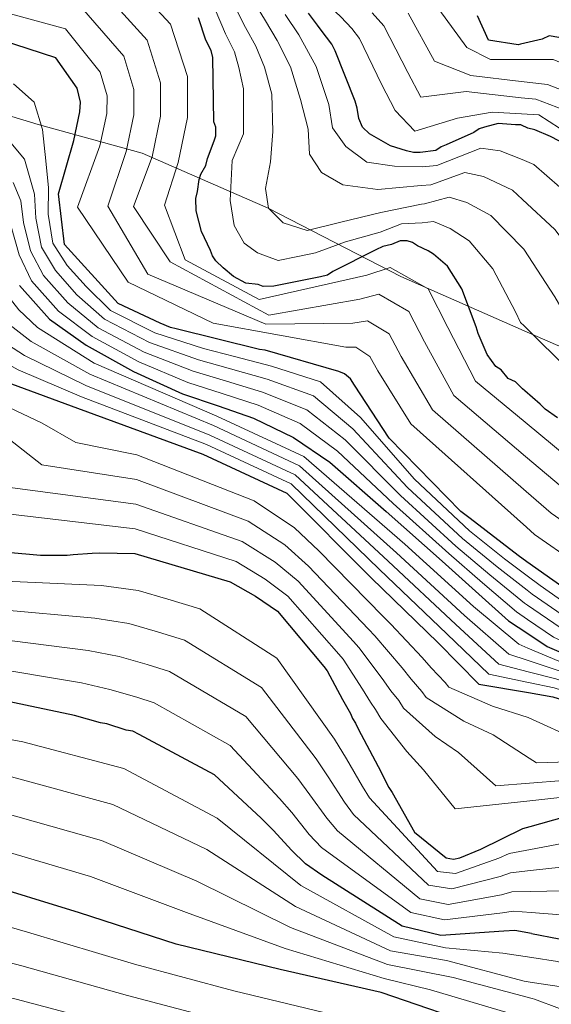
# Model space of a CAD drawing. Units: metres. Extents: x 579917 to 586781, y 4747404 to 4752113.
# Drawn here: x 583282 to 583363, y 4748598 to 4748749 of the extents above; entities that cross this region are included whole.
import ezdxf

# ---------------------------------------------------------------- set-up
doc = ezdxf.new("R2010")
doc.units = ezdxf.units.M
doc.header["$MEASUREMENT"] = 0
for name, color, linetype, lineweight in [('Nivel 1', 7, 'Continuous', 0), ('Nivel 4', 7, 'Continuous', 0), ('Nivel 5', 7, 'Continuous', 0)]:
    doc.layers.add(name, color=color, linetype=linetype, lineweight=lineweight)

msp = doc.modelspace()

# ---------------------------------------------------------------- linework, layer by layer
at = {"layer": 'Nivel 1', "color": 7, "linetype": 'Continuous', "lineweight": 0, "extrusion": (-0.400377857097367, 0.1767433783582971, 0.8991436758119452), "elevation": 607000.2934883619, "flags": 128}
msp.add_lwpolyline([(-4579831.423936862, -1243873.986828361), (-4579831.423936862, -1243851.046309622)], dxfattribs=at)
at = {"layer": 'Nivel 1', "color": 7, "linetype": 'Continuous', "lineweight": 0}
for points in [[(582960.7699999996, 4748848.880000001, 1389.57), (582990.870000001, 4748836.76, 1382.78), (583026.9400000013, 4748824.34, 1391.44), (583052.9600000009, 4748819.199999999, 1399.14), (583071.2699999996, 4748809.18, 1398.26), (583085.8200000003, 4748804.369999999, 1386.78), (583104.1799999997, 4748803.27, 1380.62), (583123.2699999996, 4748799.52, 1396.35), (583136.9400000013, 4748794.68, 1404.52), (583147.5300000012, 4748787.050000001, 1407.9), (583158.1099999994, 4748779.550000001, 1403.42), (583172.6600000001, 4748774.74, 1401.32), (583187.7899999991, 4748771.48, 1390.54), (583201.6600000001, 4748764.619999999, 1395.04), (583215.5100000016, 4748758.130000001, 1401.1), (583224.9600000009, 4748753.890000001, 1401.38), (583240.1000000015, 4748750.25, 1393.37), (583250.120000001, 4748747.699999999, 1384.87), (583263.0500000007, 4748742.189999999, 1371.21), (583270.2399999984, 4748736.98, 1366.7), (583284.7800000012, 4748732.560000001, 1369.71), (583300.7100000009, 4748728.18, 1388.04), (583319.9800000004, 4748719.73, 1409.93), (583340.3399999999, 4748709.279999999, 1394.58)], [(583359.2100000009, 4748700.949999999, 1404.62), (583364.0100000016, 4748698.83, 1406.17), (583387.7899999991, 4748688.890000001, 1415.38), (583403.3399999999, 4748681.189999999, 1418.52), (583418.870000001, 4748670.689999999, 1404.49), (583434.0700000003, 4748665.66, 1407.69), (583457.3099999987, 4748656.33, 1415.89), (583480.0599999987, 4748646.609999999, 1415.77)]]:
    msp.add_polyline3d(points, dxfattribs=at)
at = {"layer": 'Nivel 4', "color": 30, "linetype": 'Continuous', "lineweight": 30, "flags": 128}
for points, elevation in [([(583359.3200000003, 4748691.74), (583358.9499999993, 4748692.060000001), (583357.870000001, 4748693.119999999), (583356.7899999991, 4748693.630000001), (583355.7100000009, 4748694.949999999), (583354.8999999985, 4748695.470000001), (583353.5399999991, 4748697.32), (583352.1600000001, 4748700.5), (583351.870000001, 4748701.560000001), (583349.6600000001, 4748707.390000001), (583347.4699999988, 4748710.83), (583345.3099999987, 4748712.66), (583344.5100000016, 4748713.18), (583342.8900000006, 4748713.960000001), (583342.0899999999, 4748714.48), (583341.2800000012, 4748714.74), (583340.2199999988, 4748714.720000001), (583338.8900000006, 4748714.17), (583337.5599999987, 4748713.880000001), (583336.5, 4748713.34), (583329.8900000006, 4748710.040000001), (583329.0899999999, 4748709.49), (583328.0300000012, 4748709.210000001), (583320.8500000015, 4748707.77), (583319.25, 4748707.75), (583318.4499999993, 4748708.01), (583316.5799999982, 4748708.24), (583314.6999999993, 4748709.279999999), (583313.0799999982, 4748710.59), (583312, 4748711.640000001), (583311.4499999993, 4748712.439999999), (583311.1700000018, 4748713.23), (583309.8000000007, 4748716.15), (583308.9499999993, 4748719.33), (583308.9200000018, 4748721.199999999), (583309.1700000018, 4748722.27), (583309.4100000001, 4748724.140000001), (583309.6700000018, 4748724.939999999), (583310.4499999993, 4748726.290000001), (583310.6999999993, 4748727.359999999), (583311.7300000004, 4748730.040000001), (583311.9800000004, 4748730.84), (583311.9600000009, 4748732.18), (583311.6900000013, 4748732.970000001), (583311.5399999991, 4748742.84), (583311.2600000016, 4748743.9), (583310.4400000013, 4748745.49), (583309.3200000003, 4748748.939999999)], 1400), ([(583358.8299999982, 4748732.470000001), (583358.7100000009, 4748732.529999999), (583357.9100000001, 4748732.52), (583355.25, 4748732.74), (583353.120000001, 4748732.18), (583352.3200000003, 4748731.9), (583351.5300000012, 4748731.359999999), (583347.2899999991, 4748729.43), (583346.5, 4748729.15), (583345.7100000009, 4748728.6), (583343.3099999987, 4748728.300000001), (583342.2399999984, 4748728.290000001), (583341.1700000018, 4748728.540000001), (583338.7600000016, 4748729.300000001), (583335.5399999991, 4748731.119999999), (583334.4499999993, 4748732.17), (583333.8999999985, 4748733.5), (583333.6099999994, 4748735.09), (583333.3299999982, 4748736.16), (583330.2800000012, 4748743.84), (583329.7300000004, 4748744.9), (583328.1000000015, 4748747.01), (583327.5599999987, 4748747.800000001), (583326.1999999993, 4748749.65)], 1425), ([(583358.6700000018, 4748744.880000001), (583358.2800000012, 4748744.790000001), (583353.7399999984, 4748745.52), (583352.0799999982, 4748749.23)], 1450), ([(583359.6400000006, 4748665.52), (583358.3000000007, 4748666.460000001), (583350.9299999997, 4748672.16), (583349.5399999991, 4748673.220000001), (583338.5500000007, 4748684.48), (583333.2100000009, 4748692.58), (583332.6099999994, 4748693.550000001), (583331.7100000009, 4748694.32), (583330.8200000003, 4748694.710000001), (583319.5500000007, 4748697.99), (583318.6600000001, 4748698.07), (583305.9100000001, 4748701.23), (583305.0300000012, 4748701.42), (583303.4400000013, 4748702.08), (583297, 4748705.140000001), (583288.7899999991, 4748714.18), (583287.8900000006, 4748721.939999999), (583290.2300000004, 4748730.140000001), (583291.1499999985, 4748734.49), (583291.2300000004, 4748735.970000001), (583290.7100000009, 4748738.119999999), (583287.4899999984, 4748742.800000001), (583272.6499999985, 4748747.609999999)], 1375), ([(583365.7300000004, 4748745.699999999), (583363.0599999987, 4748746.189999999), (583362, 4748745.640000001), (583358.6700000018, 4748744.880000001)], 1450), ([(583365.6900000013, 4748729.43), (583363.2699999996, 4748730.73), (583360.8599999994, 4748731.76), (583359.7899999991, 4748732.01), (583358.8299999982, 4748732.470000001)], 1425), ([(583192.8399999999, 4748728.029999999), (583200.6099999994, 4748725.060000001), (583206.8299999982, 4748722.060000001), (583215, 4748718.32), (583224.7199999988, 4748713.83), (583232.5, 4748710.48), (583243.7399999984, 4748707.550000001), (583253.0399999991, 4748705.369999999), (583259.2399999984, 4748703.92), (583267.6499999985, 4748699.540000001), (583276.6099999994, 4748694.66), (583280.6900000013, 4748692.790000001), (583290.7899999991, 4748689.08), (583310.0100000016, 4748682.029999999), (583322.8500000015, 4748676.040000001), (583335.7600000016, 4748663.040000001), (583346.0199999996, 4748653.08), (583352.25, 4748646.77), (583359.879999999, 4748645.460000001)], 1325), ([(583281.9200000018, 4748707.859999999), (583286.4699999988, 4748702.720000001), (583292.1000000015, 4748698.75), (583299.379999999, 4748694.699999999), (583306.8900000006, 4748691.25), (583312.3299999982, 4748689.43), (583317.7600000016, 4748687.550000001), (583323.879999999, 4748684.59), (583329.4499999993, 4748680.77), (583338.0799999982, 4748673.199999999), (583346.6600000001, 4748665.59), (583351.7399999984, 4748661.029999999), (583356.8399999999, 4748656.48), (583359.7699999996, 4748654.5)], 1350), ([(583364.3500000015, 4748687.609999999), (583362.4600000009, 4748688.92), (583361.6499999985, 4748689.699999999), (583359.3200000003, 4748691.74)], 1400), ([(583275.4299999997, 4748667.390000001), (583285.0899999999, 4748666.550000001), (583289.2199999988, 4748666.51), (583290.1099999994, 4748666.619999999), (583293.0500000007, 4748666.859999999), (583294.1400000006, 4748666.880000001), (583299.5500000007, 4748666.76), (583314.1900000013, 4748662.449999999), (583318.0599999987, 4748660.24), (583321.4400000013, 4748657.93), (583328.5500000007, 4748649.460000001), (583329.0500000007, 4748648.779999999), (583331.379999999, 4748644.390000001), (583332.5899999999, 4748642.24), (583332.8999999985, 4748641.460000001), (583333.3999999985, 4748640.779999999), (583333.8099999987, 4748639.9), (583336.8500000015, 4748634.130000001), (583338.4699999988, 4748630.91), (583338.9699999988, 4748630.130000001), (583342.4100000001, 4748624.07), (583347.2899999991, 4748620.109999999), (583348.379999999, 4748619.93), (583349.3599999994, 4748620.140000001), (583352.5899999999, 4748621.460000001), (583359.0199999996, 4748624.6), (583360.129999999, 4748624.92)], 1300), ([(583463.7199999988, 4748620.16), (583447.9600000009, 4748620.810000001), (583443.620000001, 4748621.24), (583428.2399999984, 4748623.18), (583419.1400000006, 4748625.800000001), (583416.8500000015, 4748627.439999999), (583413.6400000006, 4748631.93), (583413.2300000004, 4748632.810000001), (583410.6000000015, 4748638.08), (583407.8399999999, 4748644.640000001), (583407.3299999982, 4748645.720000001), (583404.0399999991, 4748648.82), (583399.879999999, 4748650.43), (583394.6499999985, 4748651.140000001), (583386.0700000003, 4748652.1), (583385.0899999999, 4748652.380000001), (583375.3000000007, 4748655.290000001), (583370.7300000004, 4748657.68), (583359.6400000006, 4748665.52)], 1375), ([(583359.7699999996, 4748654.5), (583362.7300000004, 4748652.5), (583369.3000000007, 4748649.720000001), (583376.2800000012, 4748647.48), (583383.2699999996, 4748645.290000001), (583390.6900000013, 4748642.890000001), (583398.0300000012, 4748640.109999999), (583401.1900000013, 4748637.52), (583403.5199999996, 4748634.01), (583405.9100000001, 4748629.810000001), (583408.2800000012, 4748625.6), (583410.8500000015, 4748621.32), (583413.8099999987, 4748617.189999999), (583416.9899999984, 4748614.65), (583420.8200000003, 4748613.43), (583426.0199999996, 4748613.9), (583438, 4748613.689999999), (583452.7199999988, 4748613.040000001), (583464.5100000016, 4748612.060000001)], 1350), ([(583360.3299999982, 4748608.49), (583357.7699999996, 4748608.98), (583356.1000000015, 4748608.859999999), (583346.4600000009, 4748608.23), (583340.5300000012, 4748609.619999999), (583328.2399999984, 4748617.48), (583325.7100000009, 4748619.18), (583323.5500000007, 4748621.27), (583320.8000000007, 4748624.32), (583318.9400000013, 4748626.220000001), (583311.7899999991, 4748632.869999999), (583300.2300000004, 4748639.050000001), (583299.2399999984, 4748639.529999999), (583298.2600000016, 4748639.710000001), (583295.2899999991, 4748640.66), (583294.3000000007, 4748640.84), (583290.3500000015, 4748641.960000001), (583275.2399999984, 4748645.09)], 1275), ([(583359.879999999, 4748645.460000001), (583363.5899999999, 4748644.83), (583379.6700000018, 4748639.85), (583387.0500000007, 4748637.25), (583395.2399999984, 4748632.359999999), (583400.8299999982, 4748626.26), (583406.7100000009, 4748613.619999999), (583412.5700000003, 4748609.08), (583416.4600000009, 4748607.199999999), (583423.0599999987, 4748605.369999999), (583432.2399999984, 4748604.73), (583442.7800000012, 4748604.119999999), (583452.8200000003, 4748604.26), (583459.620000001, 4748603.59)], 1325), ([(583360.5300000012, 4748591.85), (583353.6999999993, 4748593.869999999), (583337.2899999991, 4748599.48), (583321.8299999982, 4748603), (583305.9200000018, 4748606.9), (583291.0899999999, 4748611.699999999), (583275.4600000009, 4748616.5), (583260.4299999997, 4748621.390000001), (583244.9100000001, 4748625.4), (583228.4299999997, 4748628.699999999), (583212.7300000004, 4748631.92), (583197.5300000012, 4748634.65)], 1250), ([(583360.129999999, 4748624.92), (583372.629999999, 4748628.43), (583379.4899999984, 4748627), (583388.2300000004, 4748621.300000001), (583390.5799999982, 4748615.029999999), (583393.3599999994, 4748607), (583394.1700000018, 4748605.34), (583394.9800000004, 4748603.77), (583396.4899999984, 4748601.43), (583409.5799999982, 4748595.52), (583421.2399999984, 4748591.060000001), (583426.6499999985, 4748590.369999999), (583437.2699999996, 4748586.57), (583452.8900000006, 4748588.470000001), (583457.4200000018, 4748588.15), (583465.3299999982, 4748586.189999999)], 1300), ([(583360.3299999982, 4748608.49), (583373.0700000003, 4748606.050000001), (583375.3599999994, 4748604.41), (583383.9299999997, 4748592.83), (583385.2600000016, 4748591.5), (583387.6400000006, 4748590.550000001), (583402.6999999993, 4748586.01), (583411.8900000006, 4748583.779999999), (583435.9200000018, 4748577.390000001), (583451.0399999991, 4748573.75), (583460.0500000007, 4748572.140000001)], 1275)]:
    msp.add_lwpolyline(points, dxfattribs=dict(at, elevation=elevation))
at = {"layer": 'Nivel 5', "color": 30, "linetype": 'Continuous', "lineweight": 0, "flags": 128}
for points, elevation in [([(583197.2899999991, 4748770.890000001), (583201.6900000013, 4748764.51), (583214.2199999988, 4748752.220000001), (583230.129999999, 4748746.890000001), (583241.6600000001, 4748753.220000001), (583249.2600000016, 4748759.68), (583261, 4748763.550000001), (583272.4100000001, 4748764.24), (583293.2699999996, 4748760.65), (583305.0100000016, 4748747.970000001), (583307.620000001, 4748739.949999999), (583307.620000001, 4748733.630000001), (583306.2300000004, 4748726.75), (583304.1000000015, 4748720.189999999), (583307.2800000012, 4748711.800000001), (583318.6099999994, 4748705.73), (583335.120000001, 4748709.49), (583338.6900000013, 4748710.65), (583344.5199999996, 4748707.35), (583347.5100000016, 4748701.43), (583351.75, 4748693.189999999), (583359.379999999, 4748686.9)], 1395), ([(583306.3200000003, 4748769.189999999), (583311.4299999997, 4748766.439999999), (583312.9600000009, 4748765.51), (583317.5, 4748763.279999999), (583318.9499999993, 4748762.25), (583322.7800000012, 4748758.58), (583323.870000001, 4748757.720000001), (583325.2300000004, 4748755.65), (583327.9200000018, 4748752.24), (583328.7699999996, 4748751.42), (583330.3000000007, 4748749.83), (583331.129999999, 4748749.1), (583332.8299999982, 4748747.300000001), (583334.0100000016, 4748745.77), (583337.370000001, 4748738.74), (583339.4800000004, 4748734.710000001), (583342.4899999984, 4748731.57), (583349, 4748733.560000001), (583354.3099999987, 4748734.439999999), (583358.8000000007, 4748734.189999999)], 1430), ([(583197.8099999987, 4748762.51), (583207.9699999988, 4748750.51), (583229.1099999994, 4748742.960000001), (583243.0300000012, 4748747.49), (583252.2100000009, 4748756.08), (583262.5100000016, 4748759.540000001), (583272.4699999988, 4748760.08), (583291.8200000003, 4748756.189999999), (583301.4400000013, 4748745.51), (583303.5199999996, 4748738.949999999), (583303.5, 4748733.85), (583302.2300000004, 4748727.6), (583299.3399999999, 4748720), (583304.9600000009, 4748711.52), (583320.1099999994, 4748703.310000001), (583334.0500000007, 4748705.790000001), (583336.9400000013, 4748706.57), (583341.5399999991, 4748703.9), (583343.9299999997, 4748699.220000001), (583348.4499999993, 4748691.01), (583359.4400000013, 4748681.68)], 1390), ([(583193.9400000013, 4748760.5), (583201.7100000009, 4748748.810000001), (583228.0799999982, 4748739.029999999), (583243.3399999999, 4748741.640000001), (583255.1700000018, 4748752.48), (583264.0199999996, 4748755.540000001), (583272.5300000012, 4748755.92), (583290.379999999, 4748751.73), (583297.8599999994, 4748743.040000001), (583299.4299999997, 4748737.960000001), (583299.3900000006, 4748734.060000001), (583298.2300000004, 4748728.449999999), (583295.4299999997, 4748720.07), (583301.5700000003, 4748709.640000001), (583319.629999999, 4748701.970000001), (583332.9699999988, 4748702.1), (583335.1999999993, 4748702.48), (583338.5599999987, 4748700.449999999), (583340.3599999994, 4748697), (583345.1499999985, 4748688.84), (583359.5100000016, 4748676.310000001)], 1385), ([(583195.4600000009, 4748747.109999999), (583227.0599999987, 4748735.1), (583239.629999999, 4748735.57), (583243.6499999985, 4748735.800000001), (583258.120000001, 4748748.869999999), (583265.5300000012, 4748751.529999999), (583272.5899999999, 4748751.76), (583288.9299999997, 4748747.26), (583294.2800000012, 4748740.58), (583295.3299999982, 4748736.960000001), (583295.2699999996, 4748734.279999999), (583294.2300000004, 4748729.300000001), (583290.7800000012, 4748719.880000001), (583298.5300000012, 4748708.369999999), (583311.5700000003, 4748702.08), (583331.8900000006, 4748698.4), (583333.4499999993, 4748698.4), (583335.5799999982, 4748697), (583336.7899999991, 4748694.790000001), (583341.8500000015, 4748686.66), (583359.5700000003, 4748670.83)], 1380), ([(583314.4699999988, 4748751.460000001), (583316.5300000012, 4748747.460000001), (583318.1099999994, 4748744.58), (583319.4600000009, 4748741.35), (583320.5799999982, 4748737.23), (583320.6999999993, 4748731.5), (583320.3599999994, 4748726.859999999), (583319.6000000015, 4748722.75), (583320.0599999987, 4748719.75), (583322.2699999996, 4748717.470000001), (583325.9699999988, 4748716.290000001), (583331.1400000006, 4748717.6), (583337.2600000016, 4748719.050000001), (583343.5, 4748720.369999999), (583343.9600000009, 4748720.390000001), (583347.7300000004, 4748721.449999999), (583350.4299999997, 4748720.609999999), (583354.1000000015, 4748718.619999999), (583359.0500000007, 4748713.560000001)], 1410), ([(583317.0399999991, 4748752.720000001), (583319.5799999982, 4748748.449999999), (583321.3999999985, 4748745.449999999), (583323.4100000001, 4748741.41), (583324.9400000013, 4748736.42)], 1415), ([(583358.6999999993, 4748742.540000001), (583354.0599999987, 4748742.560000001), (583350.4299999997, 4748744.4), (583345.1700000018, 4748751.560000001)], 1445), ([(583311.8900000006, 4748750.199999999), (583313.4800000004, 4748746.470000001), (583314.8299999982, 4748743.710000001), (583315.5100000016, 4748741.300000001), (583316.2300000004, 4748738.040000001), (583316.2100000009, 4748731.16), (583314.4899999984, 4748727.040000001), (583314.1700000018, 4748720.9), (583314.7699999996, 4748717.08), (583316.3099999987, 4748714.380000001), (583318.379999999, 4748712.91), (583321.5399999991, 4748711.720000001), (583324.5300000012, 4748712.310000001), (583327.25, 4748712.9), (583331.8599999994, 4748714.6), (583337.1600000001, 4748716.050000001), (583340.4200000018, 4748717.32), (583343.6099999994, 4748717.5), (583345.3099999987, 4748717.699999999), (583347.870000001, 4748716.640000001), (583350.7899999991, 4748714.73), (583354.4100000001, 4748710.42), (583357.9100000001, 4748703.85), (583358.6700000018, 4748702.23), (583359.1999999993, 4748701.699999999)], 1405), ([(583322.620000001, 4748749.43), (583324.6900000013, 4748746.33), (583327.3500000015, 4748741.470000001), (583329.3000000007, 4748735.619999999), (583329.8299999982, 4748732.040000001), (583331.9200000018, 4748729.210000001), (583335.1000000015, 4748726.800000001), (583339.3299999982, 4748726.18), (583343.6000000015, 4748726.060000001), (583345.8299999982, 4748726.290000001), (583352.5599999987, 4748728.93), (583355.5599999987, 4748728.550000001), (583358.8900000006, 4748727.18)], 1420), ([(583358.7699999996, 4748736.68), (583350.3500000015, 4748737.619999999), (583343.3900000006, 4748736.779999999), (583341.4100000001, 4748740.52), (583337.7300000004, 4748747.699999999), (583335.9299999997, 4748749.699999999)], 1435), ([(583358.7399999984, 4748739.18), (583351.0500000007, 4748740.07), (583345.4600000009, 4748742.300000001), (583341.4499999993, 4748749.630000001)], 1440), ([(583178.0599999987, 4748742.699999999), (583202.2699999996, 4748729.4), (583209.1600000001, 4748726.9), (583217.5899999999, 4748723.98), (583227.8200000003, 4748720.550000001), (583235.7300000004, 4748717.949999999), (583245.8500000015, 4748715.65), (583250.3500000015, 4748714.9), (583255.8099999987, 4748714.84), (583260.1499999985, 4748716.140000001), (583264.9200000018, 4748716.75), (583271.6099999994, 4748716.57), (583274.7800000012, 4748714.439999999), (583277.3000000007, 4748709.83), (583281.7899999991, 4748704.16), (583284.6600000001, 4748701.460000001), (583293.3299999982, 4748695.99), (583312.1499999985, 4748687.85), (583325.4600000009, 4748681.65), (583340.9600000009, 4748668.199999999), (583351.4499999993, 4748658.68), (583358.4100000001, 4748652.859999999)], 1345), ([(583184.6799999997, 4748742.810000001), (583202.8900000006, 4748731.92), (583213.0199999996, 4748728.540000001), (583223.8599999994, 4748725.279999999), (583234.8399999999, 4748722.41), (583241.1400000006, 4748720.869999999), (583246.8599999994, 4748720.310000001), (583251.2300000004, 4748720.1), (583256.25, 4748721.67), (583262.8900000006, 4748724.640000001), (583266.5700000003, 4748725.1), (583272.8500000015, 4748724.92), (583275.870000001, 4748723.32), (583278.8999999985, 4748721.460000001), (583279.9800000004, 4748719.84), (583280.6000000015, 4748716.93), (583281.870000001, 4748712.6), (583283.75, 4748708.619999999), (583287.879999999, 4748703.960000001), (583293.0300000012, 4748700.07), (583300.1999999993, 4748696.18)], 1355), ([(583460.7600000016, 4748687.17), (583453.5599999987, 4748690.380000001), (583446.6000000015, 4748693.630000001), (583445.9299999997, 4748693.9), (583437.3099999987, 4748698.380000001), (583434.9899999984, 4748699.08), (583431.6700000018, 4748700.710000001), (583423.1000000015, 4748703.84), (583421.129999999, 4748705.140000001), (583417.1700000018, 4748709.630000001), (583397.3900000006, 4748723.130000001), (583393.2199999988, 4748727.01), (583390.0799999982, 4748729.75), (583375.6700000018, 4748736.790000001), (583370.5700000003, 4748739.68), (583363.6600000001, 4748742.52), (583358.6999999993, 4748742.540000001)], 1445), ([(583177.2199999988, 4748740.880000001), (583201.8500000015, 4748728.310000001), (583208.5799999982, 4748725.689999999), (583216.9400000013, 4748722.560000001), (583227.0500000007, 4748718.869999999), (583234.9200000018, 4748716.08), (583245.3200000003, 4748713.630000001), (583250.1099999994, 4748712.439999999), (583257.2199999988, 4748711.449999999), (583265.8299999982, 4748710.76), (583273.370000001, 4748707.73), (583278.4800000004, 4748703.710000001), (583280.4899999984, 4748701.790000001), (583283.6700000018, 4748699.300000001), (583292.6900000013, 4748694.26), (583311.6099999994, 4748686.4), (583324.8099999987, 4748680.25), (583339.6600000001, 4748666.91), (583350.0899999999, 4748657.279999999), (583356.870000001, 4748651.33), (583359.8200000003, 4748650.369999999)], 1340), ([(583176.379999999, 4748739.060000001), (583201.4400000013, 4748727.23), (583207.9899999984, 4748724.48), (583216.2899999991, 4748721.15), (583226.2699999996, 4748717.189999999), (583234.1099999994, 4748714.210000001), (583244.7899999991, 4748711.6), (583253.5599999987, 4748710.17), (583261.5, 4748708.24), (583270.4100000001, 4748704.960000001), (583276.4699999988, 4748701.5), (583279.1999999993, 4748699.41), (583282.6799999997, 4748697.130000001), (583292.0599999987, 4748692.529999999), (583311.0799999982, 4748684.939999999), (583324.1499999985, 4748678.85), (583338.3599999994, 4748665.619999999), (583348.7300000004, 4748655.880000001)], 1335), ([(583280.9699999988, 4748738.82), (583284.1499999985, 4748736), (583285.4400000013, 4748731.790000001), (583285.9100000001, 4748727.02), (583286.3299999982, 4748722.880000001), (583286.2899999991, 4748718.82), (583287, 4748714.35), (583289.2199999988, 4748710.93), (583292.120000001, 4748707.710000001), (583295.8399999999, 4748704.060000001), (583302.6499999985, 4748700.6), (583310.1099999994, 4748698.24), (583314.8500000015, 4748696.970000001), (583320.5199999996, 4748695.51), (583327.9899999984, 4748693.1), (583334.1499999985, 4748687.640000001), (583342.4299999997, 4748678.16), (583350.8200000003, 4748670.279999999), (583356.1900000013, 4748665.99), (583359.6600000001, 4748663.380000001)], 1370), ([(583465.7800000012, 4748678.91), (583458.3999999985, 4748683.52), (583451.7899999991, 4748686.699999999), (583445.3599999994, 4748689.73), (583444.4499999993, 4748690.050000001), (583435.9800000004, 4748694.18), (583433.0399999991, 4748695.029999999), (583429.6099999994, 4748696.43), (583417.8299999982, 4748699.77), (583415.9499999993, 4748701.140000001), (583409.0399999991, 4748709.52), (583394, 4748720.109999999), (583389.9899999984, 4748724), (583386.3500000015, 4748727.439999999), (583374.6900000013, 4748734.119999999), (583362.8000000007, 4748738.720000001), (583358.7399999984, 4748739.18)], 1440), ([(583175.5399999991, 4748737.24), (583201.0199999996, 4748726.140000001), (583207.4100000001, 4748723.27), (583215.6499999985, 4748719.74), (583225.5, 4748715.51), (583233.3000000007, 4748712.34), (583244.2699999996, 4748709.58), (583251.6700000018, 4748708.5), (583257.1499999985, 4748706.67), (583261.9499999993, 4748705.380000001), (583269.370000001, 4748701.939999999), (583273.8999999985, 4748699.41), (583278.2199999988, 4748696.859999999), (583281.6799999997, 4748694.960000001), (583291.4200000018, 4748690.810000001), (583310.5500000007, 4748683.48), (583323.5, 4748677.449999999), (583337.0599999987, 4748664.33), (583347.370000001, 4748654.48), (583353.7899999991, 4748648.290000001), (583359.8599999994, 4748647.02)], 1330), ([(583324.9400000013, 4748736.42), (583326.1499999985, 4748731.85), (583326.3500000015, 4748728.040000001), (583328.1600000001, 4748725.199999999), (583331.4600000009, 4748723.33), (583336.7899999991, 4748722.59), (583343.4600000009, 4748723.220000001), (583344.8999999985, 4748723.34), (583350.1400000006, 4748725.189999999), (583352.9899999984, 4748724.58), (583357.4100000001, 4748722.52), (583358.9600000009, 4748721.08)], 1415), ([(583444.120000001, 4748685.82), (583442.9800000004, 4748686.210000001), (583434.6499999985, 4748689.99), (583431.0799999982, 4748690.970000001), (583427.5500000007, 4748692.16), (583412.5700000003, 4748695.699999999), (583410.7699999996, 4748697.140000001), (583400.9100000001, 4748709.4), (583390.6099999994, 4748717.08), (583386.7600000016, 4748721), (583382.620000001, 4748725.119999999), (583369.6000000015, 4748733.189999999), (583361, 4748736.43), (583358.7699999996, 4748736.68)], 1435), ([(583383.5300000012, 4748717.99), (583378.8900000006, 4748722.810000001), (583361.4600000009, 4748734.050000001), (583358.8000000007, 4748734.189999999)], 1430), ([(583277.6400000006, 4748733.18), (583282.6400000006, 4748727.24), (583284.2199999988, 4748721.869999999), (583284.3900000006, 4748718.189999999), (583285.2899999991, 4748713.76), (583287.3900000006, 4748710.16), (583290.6999999993, 4748706.460000001), (583294.9100000001, 4748702.73), (583301.8399999999, 4748699.119999999), (583309.3000000007, 4748696.5), (583314.2199999988, 4748695.09), (583319.8299999982, 4748693.52), (583326.9600000009, 4748690.970000001), (583332.9800000004, 4748685.92), (583341.3399999999, 4748676.92), (583349.7800000012, 4748669.1), (583355.0799999982, 4748664.75), (583359.6900000013, 4748661.140000001)], 1365), ([(583190.3500000015, 4748726.060000001), (583201.6900000013, 4748721.5), (583216.6700000018, 4748714.310000001), (583232.0599999987, 4748707.130000001), (583234.2300000004, 4748706.48), (583239.0599999987, 4748705.140000001), (583241.3999999985, 4748704.859999999), (583259.2300000004, 4748700.42), (583268.75, 4748695.220000001), (583277.2699999996, 4748690.6), (583285.370000001, 4748686.76), (583290.5500000007, 4748683.810000001), (583299.879999999, 4748681.92)], 1320), ([(583358.8900000006, 4748727.18), (583360.7199999988, 4748726.42), (583368.6900000013, 4748719.49), (583376.0100000016, 4748710.74), (583378.1900000013, 4748707.41), (583384.1900000013, 4748700.189999999), (583387.2399999984, 4748696.439999999), (583393.7399999984, 4748689.119999999), (583398.379999999, 4748685.5), (583404.0199999996, 4748682.140000001), (583405.0300000012, 4748681.880000001), (583409.2300000004, 4748681.17), (583410.629999999, 4748681.060000001), (583413.2399999984, 4748680.859999999), (583418.0899999999, 4748680.98), (583423.6000000015, 4748680.210000001), (583426.879999999, 4748679.5), (583431.8000000007, 4748677.960000001), (583436.3000000007, 4748676.040000001), (583444.129999999, 4748672.15), (583454.4699999988, 4748664.26), (583459.5399999991, 4748660.369999999)], 1420), ([(583280.9200000018, 4748723.67), (583282.1000000015, 4748720.85), (583282.5, 4748717.560000001), (583283.5799999982, 4748713.18), (583285.5700000003, 4748709.390000001), (583289.2899999991, 4748705.210000001), (583293.9699999988, 4748701.4), (583301.0199999996, 4748697.65), (583308.5, 4748694.74), (583313.5899999999, 4748693.199999999), (583319.1400000006, 4748691.529999999), (583325.9299999997, 4748688.84), (583331.8000000007, 4748684.210000001), (583340.25, 4748675.68), (583348.7399999984, 4748667.93), (583353.9699999988, 4748663.51), (583359.25, 4748659.18), (583359.7199999988, 4748658.859999999)], 1360), ([(583358.9600000009, 4748721.08), (583363.9299999997, 4748716.460000001), (583369.9699999988, 4748708.439999999), (583371.6900000013, 4748705.68), (583380.6400000006, 4748695.939999999), (583383.8099999987, 4748692.470000001), (583390.0300000012, 4748686.07), (583396.3999999985, 4748681.790000001), (583402.5700000003, 4748678.5), (583404.3299999982, 4748678.119999999), (583409.2800000012, 4748677.880000001), (583411, 4748677.869999999), (583413.2800000012, 4748677.720000001), (583417.9299999997, 4748677.76), (583422.3900000006, 4748677.060000001), (583425.7199999988, 4748676.27), (583429.879999999, 4748675), (583433.8000000007, 4748673.09), (583439.8099999987, 4748669.91), (583447.9200000018, 4748662.6), (583451.4100000001, 4748658.210000001), (583463.6600000001, 4748652)], 1415), ([(583359.0500000007, 4748713.560000001), (583359.1700000018, 4748713.439999999), (583363.9400000013, 4748706.15), (583365.1799999997, 4748703.960000001), (583377.1000000015, 4748691.68), (583380.379999999, 4748688.49), (583386.3200000003, 4748683.01), (583394.4200000018, 4748678.08), (583401.129999999, 4748674.859999999), (583403.6400000006, 4748674.35), (583409.3299999982, 4748674.59), (583411.3599999994, 4748674.68), (583413.3299999982, 4748674.59), (583417.7600000016, 4748674.550000001), (583421.1799999997, 4748673.91), (583424.5599999987, 4748673.050000001), (583427.9600000009, 4748672.02), (583431.2899999991, 4748670.140000001), (583435.4800000004, 4748667.67), (583441.3599999994, 4748660.939999999), (583443.2699999996, 4748656.050000001), (583461.1999999993, 4748646.9)], 1410), ([(583359.1999999993, 4748701.699999999), (583373.5500000007, 4748687.42), (583376.9499999993, 4748684.52), (583382.6099999994, 4748679.949999999), (583392.4400000013, 4748674.369999999), (583399.6799999997, 4748671.210000001), (583402.9400000013, 4748670.59), (583409.379999999, 4748671.300000001), (583411.7300000004, 4748671.49), (583413.379999999, 4748671.460000001), (583417.5899999999, 4748671.33), (583419.9699999988, 4748670.76), (583423.4100000001, 4748669.82), (583426.0399999991, 4748669.050000001), (583428.7899999991, 4748667.199999999), (583431.1600000001, 4748665.43), (583434.8000000007, 4748659.27), (583435.129999999, 4748653.890000001), (583458.7399999984, 4748641.790000001), (583462.6499999985, 4748640.52)], 1405), ([(583193.870000001, 4748699.689999999), (583209.4800000004, 4748692.34), (583224.4299999997, 4748685.029999999), (583240.7899999991, 4748680.449999999), (583253.5300000012, 4748674.52), (583260.5399999991, 4748664.310000001), (583261.0199999996, 4748663.560000001), (583265.129999999, 4748659.800000001), (583276.2699999996, 4748658.470000001), (583278.620000001, 4748658.189999999), (583293.4400000013, 4748656.890000001), (583298.629999999, 4748656.040000001), (583303.0300000012, 4748654.76), (583307.1900000013, 4748653.51), (583318.9600000009, 4748646.26), (583327.370000001, 4748635.290000001), (583329.1999999993, 4748632.550000001), (583331.7100000009, 4748628.630000001), (583333.0799999982, 4748626.779999999), (583344.5700000003, 4748615.92), (583348.129999999, 4748615.359999999), (583355.5500000007, 4748617.279999999), (583357.120000001, 4748617.82), (583360.2100000009, 4748618.17)], 1290), ([(583300.1999999993, 4748696.18), (583307.6900000013, 4748693), (583312.9600000009, 4748691.310000001), (583318.4499999993, 4748689.540000001), (583324.9100000001, 4748686.720000001), (583330.620000001, 4748682.49), (583339.1700000018, 4748674.439999999), (583347.6999999993, 4748666.76), (583352.8500000015, 4748662.27), (583358.0500000007, 4748657.83), (583359.75, 4748656.68)], 1355), ([(583360.25, 4748614.939999999), (583357.3399999999, 4748614.880000001), (583355.7300000004, 4748614.470000001), (583347.5799999982, 4748612.98), (583343.2300000004, 4748613.82), (583330.620000001, 4748624.25), (583328.9899999984, 4748626.18), (583326.3999999985, 4748629.800000001), (583324.5599999987, 4748632.27), (583316.5700000003, 4748641.800000001), (583304.870000001, 4748648.689999999), (583301.4400000013, 4748649.75), (583297.1799999997, 4748650.98), (583292.4100000001, 4748651.92), (583277.4899999984, 4748653.82), (583275.5599999987, 4748654.1), (583260.4499999993, 4748655.859999999), (583255.3299999982, 4748661.189999999), (583254.7100000009, 4748662.27), (583249.9400000013, 4748669.369999999), (583238.5899999999, 4748675.32), (583222.7899999991, 4748680.470000001), (583207.7199999988, 4748687.17), (583192.2399999984, 4748693.800000001)], 1285), ([(583190.6000000015, 4748687.91), (583205.9499999993, 4748682), (583221.1600000001, 4748675.91), (583236.3900000006, 4748670.189999999), (583246.3399999999, 4748664.23), (583248.879999999, 4748660.24), (583249.6499999985, 4748658.82), (583255.7600000016, 4748651.92), (583274.8599999994, 4748649.73), (583276.370000001, 4748649.449999999), (583291.379999999, 4748646.939999999), (583295.7399999984, 4748645.91), (583299.8500000015, 4748644.73), (583302.5500000007, 4748643.869999999), (583314.1799999997, 4748637.33), (583321.75, 4748629.24), (583323.6000000015, 4748627.060000001), (583326.2699999996, 4748623.720000001), (583328.1600000001, 4748621.720000001), (583341.879999999, 4748611.720000001), (583347.0199999996, 4748610.6), (583355.9200000018, 4748611.66), (583357.5500000007, 4748611.93), (583360.2899999991, 4748611.720000001)], 1280), ([(583263.1600000001, 4748687.119999999), (583266.1999999993, 4748684.35), (583270.129999999, 4748679.43), (583274.8200000003, 4748673.5), (583299.6400000006, 4748670.550000001), (583315.1000000015, 4748665.550000001), (583319.5500000007, 4748662.859999999), (583323.0199999996, 4748660.24), (583330.8200000003, 4748651.369999999), (583331.4800000004, 4748650.58), (583334.4299999997, 4748646), (583335.6900000013, 4748643.99), (583336.4499999993, 4748642.84), (583337.2800000012, 4748641.49), (583341.2199999988, 4748636.439999999), (583343.8099999987, 4748633.59), (583348.6400000006, 4748627.609999999), (583360.0799999982, 4748628.869999999)], 1305), ([(583359.379999999, 4748686.9), (583368.379999999, 4748679.48), (583380.370000001, 4748671.34), (583382.9899999984, 4748669.949999999), (583389.4299999997, 4748666.99), (583390.2300000004, 4748666.689999999), (583396.1799999997, 4748664.82), (583401.6700000018, 4748663.57), (583410.0700000003, 4748664.359999999), (583421.8299999982, 4748661.109999999), (583423.1799999997, 4748651.880000001), (583428.4899999984, 4748645.6), (583433.1900000013, 4748642.779999999), (583435.0700000003, 4748641.84), (583445.6700000018, 4748637.49), (583449.4600000009, 4748636), (583464.2100000009, 4748631.82)], 1395), ([(583280.2899999991, 4748684.32), (583285.3099999987, 4748680.369999999), (583299.8000000007, 4748678.130000001), (583316.9299999997, 4748671.75), (583322.5399999991, 4748668.1), (583326.1900000013, 4748664.859999999), (583335.3599999994, 4748655.189999999), (583336.3399999999, 4748654.17), (583340.5300000012, 4748649.23), (583341.8900000006, 4748647.49), (583343.5500000007, 4748645.619999999), (583344.2100000009, 4748644.689999999), (583349.9699999988, 4748641.050000001), (583354.4899999984, 4748638.960000001), (583360, 4748635.380000001)], 1315), ([(583275.2100000009, 4748681.880000001), (583280.0599999987, 4748676.939999999), (583299.7199999988, 4748674.34), (583316.0199999996, 4748668.65), (583321.0500000007, 4748665.48), (583324.6000000015, 4748662.550000001), (583333.0899999999, 4748653.279999999), (583333.9100000001, 4748652.369999999), (583337.4800000004, 4748647.619999999), (583338.7899999991, 4748645.74), (583340, 4748644.23), (583340.7399999984, 4748643.09), (583345.6000000015, 4748638.74), (583349.1499999985, 4748636.279999999), (583354.870000001, 4748631.140000001), (583360.0500000007, 4748631.560000001)], 1310), ([(583299.879999999, 4748681.92), (583317.8500000015, 4748674.85), (583324.0399999991, 4748670.720000001), (583327.7699999996, 4748667.18), (583337.629999999, 4748657.1), (583338.7699999996, 4748655.960000001), (583343.5799999982, 4748650.85), (583344.9899999984, 4748649.24), (583347.0899999999, 4748647), (583347.6700000018, 4748646.290000001), (583354.3500000015, 4748643.35), (583359.8299999982, 4748641.65), (583359.9299999997, 4748641.609999999)], 1320), ([(583359.4400000013, 4748681.68), (583365.8599999994, 4748676.220000001), (583377.9600000009, 4748667.93), (583381.0700000003, 4748666.279999999), (583388.3399999999, 4748663.33), (583389.1900000013, 4748663.040000001), (583395.8000000007, 4748661.4), (583401.2199999988, 4748660.279999999), (583408.5599999987, 4748660.48), (583418.2100000009, 4748657.26), (583419.3399999999, 4748650.07), (583424.0100000016, 4748643.720000001), (583428.1999999993, 4748640.279999999), (583429.7100000009, 4748639.359999999), (583445.1600000001, 4748633.43), (583449.0899999999, 4748632.199999999), (583464.0899999999, 4748628.9)], 1390), ([(583359.5100000016, 4748676.310000001), (583363.3399999999, 4748672.970000001), (583375.5500000007, 4748664.51), (583379.1499999985, 4748662.619999999), (583387.2600000016, 4748659.68), (583388.1499999985, 4748659.4), (583395.4200000018, 4748657.98), (583400.7800000012, 4748657), (583407.0500000007, 4748656.59), (583414.5799999982, 4748653.41), (583415.5100000016, 4748648.26), (583419.5399999991, 4748641.84), (583423.2100000009, 4748637.790000001), (583424.3500000015, 4748636.880000001), (583444.6499999985, 4748629.359999999), (583448.7100000009, 4748628.41), (583463.9600000009, 4748625.99)], 1385), ([(583193.629999999, 4748671.18), (583205.1000000015, 4748667.59), (583218.379999999, 4748663.369999999), (583234.2199999988, 4748656.970000001), (583248.7899999991, 4748644.73), (583265.5199999996, 4748641.1), (583282.4299999997, 4748637.890000001), (583297.879999999, 4748633.84), (583312.1799999997, 4748626.220000001), (583325, 4748615.9), (583339.2300000004, 4748608.01), (583347.1499999985, 4748606.34), (583355.9499999993, 4748605.49), (583360.370000001, 4748604.82)], 1270), ([(583359.5700000003, 4748670.83), (583360.8200000003, 4748669.720000001), (583373.1499999985, 4748661.1), (583377.2199999988, 4748658.949999999), (583386.1700000018, 4748656.029999999), (583387.1099999994, 4748655.75), (583395.0300000012, 4748654.560000001), (583400.3299999982, 4748653.720000001), (583405.5500000007, 4748652.699999999), (583410.9600000009, 4748649.560000001), (583411.6700000018, 4748646.449999999), (583415.0700000003, 4748639.960000001), (583418.2199999988, 4748635.300000001), (583419, 4748634.4), (583444.129999999, 4748625.300000001), (583448.3299999982, 4748624.609999999), (583463.8399999999, 4748623.07)], 1380), ([(583266.370000001, 4748666.34), (583266.6999999993, 4748665.93), (583269.8099999987, 4748663.73), (583276.9699999988, 4748662.83), (583279.7399999984, 4748662.550000001), (583294.4699999988, 4748661.869999999), (583300.0700000003, 4748661.119999999), (583304.620000001, 4748659.779999999), (583309.5100000016, 4748658.32), (583321.3500000015, 4748650.720000001), (583330.1799999997, 4748638.310000001), (583331.9899999984, 4748635.290000001), (583334.4299999997, 4748631.08), (583335.5399999991, 4748629.32), (583345.9200000018, 4748618.029999999), (583348.6900000013, 4748617.74), (583355.3599999994, 4748620.08), (583356.9100000001, 4748620.77), (583360.1700000018, 4748621.390000001)], 1295), ([(583190.5799999982, 4748662.98), (583203.2100000009, 4748659.359999999), (583216.9600000009, 4748655.51), (583232.7699999996, 4748649.9), (583247.8200000003, 4748639.9), (583264.2399999984, 4748636.17), (583280.6900000013, 4748632.540000001), (583296.1799999997, 4748628.300000001), (583310.620000001, 4748621.390000001), (583324.1999999993, 4748612.67), (583338.7399999984, 4748605.880000001), (583347.3200000003, 4748604.380000001)], 1265), ([(583463.4800000004, 4748618.74), (583454.0700000003, 4748618.460000001), (583441.370000001, 4748619.5), (583430.4400000013, 4748620.439999999), (583424.6900000013, 4748621.720000001), (583419.2100000009, 4748623.140000001), (583416.7300000004, 4748625.15), (583413.5300000012, 4748629.060000001), (583411.4100000001, 4748632.93), (583409.0199999996, 4748637.66), (583406.2699999996, 4748643.74), (583400.9499999993, 4748647.810000001), (583392.8599999994, 4748649.6), (583385.0199999996, 4748650.880000001), (583378.0399999991, 4748652.970000001), (583371.7199999988, 4748655.42), (583366.6900000013, 4748658.369999999), (583361.6600000001, 4748661.880000001), (583359.6600000001, 4748663.380000001)], 1370), ([(583359.6900000013, 4748661.140000001), (583360.4600000009, 4748660.529999999), (583365.6999999993, 4748656.91), (583371.1099999994, 4748654), (583377.6000000015, 4748651.6), (583384.5799999982, 4748649.48), (583392.3200000003, 4748647.92), (583400.2199999988, 4748645.880000001), (583405, 4748642.189999999), (583407.6400000006, 4748636.75), (583410.0300000012, 4748632.15), (583413.0199999996, 4748626.73), (583415.9299999997, 4748623.5), (583418.8399999999, 4748620.68), (583422.8200000003, 4748619.23), (583430.879999999, 4748618.4), (583442.0799999982, 4748617.74), (583452.8599999994, 4748617.220000001), (583461.0500000007, 4748616.92)], 1365), ([(583359.7199999988, 4748658.859999999), (583364.7100000009, 4748655.439999999), (583370.5100000016, 4748652.57), (583377.1600000001, 4748650.220000001), (583384.1400000006, 4748648.09), (583391.7800000012, 4748646.25), (583399.4899999984, 4748643.960000001), (583403.7300000004, 4748640.630000001), (583406.2699999996, 4748635.84), (583408.6600000001, 4748631.369999999), (583411.6799999997, 4748625.49), (583414.7399999984, 4748621.57), (583417.5100000016, 4748618.609999999), (583420.8000000007, 4748617.43), (583425.9899999984, 4748617.1), (583434.8599999994, 4748616.540000001), (583447.0100000016, 4748615.9), (583458.0599999987, 4748616.060000001), (583462.5700000003, 4748615.859999999)], 1360), ([(583359.75, 4748656.68), (583363.7199999988, 4748653.970000001), (583369.9100000001, 4748651.140000001), (583376.7199999988, 4748648.85), (583383.7100000009, 4748646.689999999), (583391.2300000004, 4748644.57), (583398.7600000016, 4748642.029999999), (583402.4600000009, 4748639.08), (583404.8999999985, 4748634.93), (583407.2899999991, 4748630.59), (583411.0100000016, 4748624.380000001), (583413.8099999987, 4748619.65), (583416.3000000007, 4748617.359999999), (583418.9200000018, 4748615.49), (583421.5100000016, 4748615.390000001), (583426.0100000016, 4748615.32), (583433.7899999991, 4748615.57), (583443.75, 4748615.17), (583456.3099999987, 4748614.26), (583462.8599999994, 4748614.220000001)], 1355), ([(583348.7300000004, 4748655.880000001), (583355.3299999982, 4748649.810000001), (583359.8399999999, 4748648.640000001)], 1335), ([(583358.4100000001, 4748652.859999999), (583359.8000000007, 4748652.27)], 1345), ([(583359.8000000007, 4748652.27), (583364.5300000012, 4748650.279999999), (583381.1600000001, 4748644.640000001), (583388.7699999996, 4748642.15), (583398.4600000009, 4748637.75), (583404.5700000003, 4748629.68), (583412.5599999987, 4748616.34), (583416.0599999987, 4748613.57), (583421.2699999996, 4748611.77), (583443.2100000009, 4748611.59), (583452.7100000009, 4748611.290000001), (583460.3200000003, 4748610.630000001)], 1345), ([(583359.8200000003, 4748650.369999999), (583364.2899999991, 4748648.92), (583380.7899999991, 4748643.439999999), (583388.3399999999, 4748640.93), (583397.6499999985, 4748636.4), (583403.629999999, 4748628.83), (583411.1000000015, 4748615.66), (583415.1900000013, 4748612.449999999), (583420.9400000013, 4748610.51), (583443.1000000015, 4748609.720000001), (583452.7399999984, 4748609.529999999), (583460.1499999985, 4748608.869999999)], 1340), ([(583359.8399999999, 4748648.640000001), (583364.0599999987, 4748647.550000001), (583380.4200000018, 4748642.24), (583387.9100000001, 4748639.699999999), (583396.8500000015, 4748635.050000001), (583402.6999999993, 4748627.970000001), (583409.6400000006, 4748614.98), (583414.3200000003, 4748611.32), (583420.8900000006, 4748609.18), (583442.9899999984, 4748607.85), (583452.7699999996, 4748607.779999999), (583459.9699999988, 4748607.109999999)], 1335), ([(583184.4800000004, 4748646.560000001), (583199.4200000018, 4748642.890000001), (583214.1400000006, 4748639.779999999), (583229.870000001, 4748635.77), (583245.879999999, 4748630.23), (583261.6999999993, 4748626.32), (583277.2100000009, 4748621.84), (583292.7899999991, 4748617.24), (583307.4899999984, 4748611.73), (583322.620000001, 4748606.220000001), (583337.7699999996, 4748601.609999999), (583344.870000001, 4748599.880000001), (583356.9200000018, 4748596.290000001), (583360.4899999984, 4748595.050000001)], 1255), ([(583359.8599999994, 4748647.02), (583363.8299999982, 4748646.189999999), (583380.0500000007, 4748641.040000001), (583387.4800000004, 4748638.48), (583396.0399999991, 4748633.699999999), (583401.7699999996, 4748627.119999999), (583408.1700000018, 4748614.300000001), (583413.4400000013, 4748610.199999999), (583422.1000000015, 4748607.18), (583442.879999999, 4748605.98), (583452.7899999991, 4748606.02), (583459.8000000007, 4748605.35)], 1330), ([(583467.8900000006, 4748596.59), (583458.3200000003, 4748600.59), (583451.3500000015, 4748601.08), (583442.2899999991, 4748600.619999999), (583428.1499999985, 4748602.060000001), (583425.5399999991, 4748602.310000001), (583414.0300000012, 4748605.380000001), (583407.8099999987, 4748608.74), (583406.6900000013, 4748609.84), (583405.4699999988, 4748611.18), (583401.120000001, 4748618.99), (583395.9499999993, 4748627.84), (583387.9600000009, 4748634.26), (583380.75, 4748637.380000001), (583367.3200000003, 4748638.210000001), (583359.9299999997, 4748641.609999999)], 1320), ([(583467.25, 4748593.99), (583458.1000000015, 4748597.48), (583451.7399999984, 4748597.93), (583441.0399999991, 4748597.1), (583427.7699999996, 4748599.140000001), (583424.4699999988, 4748599.5), (583412.9200000018, 4748602.91), (583404.9800000004, 4748606.92), (583403.7699999996, 4748608.33), (583402.4400000013, 4748610.140000001), (583398.4800000004, 4748618), (583394.0199999996, 4748626.199999999), (583386.75, 4748632.52), (583380.7199999988, 4748635.300000001), (583361.0899999999, 4748634.68), (583360, 4748635.380000001)], 1315), ([(583466.6099999994, 4748591.390000001), (583457.870000001, 4748594.369999999), (583452.120000001, 4748594.779999999), (583439.7800000012, 4748593.59), (583427.3999999985, 4748596.220000001), (583423.3900000006, 4748596.68), (583411.8099999987, 4748600.449999999), (583402.1499999985, 4748605.09), (583400.8399999999, 4748606.810000001), (583399.4100000001, 4748609.09), (583395.8500000015, 4748617.01), (583392.0899999999, 4748624.57), (583385.5399999991, 4748630.790000001), (583380.6900000013, 4748633.220000001), (583360.0500000007, 4748631.560000001)], 1310), ([(583262.9699999988, 4748631.25), (583278.9499999993, 4748627.189999999), (583294.4800000004, 4748622.77), (583309.0500000007, 4748616.560000001), (583323.4100000001, 4748609.449999999), (583338.2600000016, 4748603.75), (583348.3299999982, 4748601.75), (583360.4499999993, 4748598.529999999)], 1260), ([(583360.0799999982, 4748628.869999999), (583380.6600000001, 4748631.140000001), (583384.3299999982, 4748629.060000001), (583390.1600000001, 4748622.93), (583393.2100000009, 4748616.02), (583396.3900000006, 4748608.040000001), (583397.9100000001, 4748605.290000001), (583399.3200000003, 4748603.26), (583410.6900000013, 4748597.99), (583422.3099999987, 4748593.869999999), (583427.0300000012, 4748593.290000001), (583438.5199999996, 4748590.08), (583452.5100000016, 4748591.630000001), (583457.6499999985, 4748591.26), (583465.9699999988, 4748588.790000001)], 1305), ([(583193.9400000013, 4748629), (583207.3900000006, 4748626.4), (583222.1099999994, 4748623.449999999), (583237.5300000012, 4748620.279999999), (583252.0799999982, 4748617.08), (583265.5100000016, 4748613.82), (583283.1000000015, 4748608.74), (583299.5199999996, 4748603.82), (583314.7199999988, 4748599.74), (583331.2800000012, 4748595.74), (583347.6000000015, 4748590.68), (583360.5899999999, 4748586.77)], 1245), ([(583360.1700000018, 4748621.390000001), (583376.6000000015, 4748624.49), (583385.3200000003, 4748618.310000001), (583393.7300000004, 4748600.09), (583405.379999999, 4748594.9), (583413.8200000003, 4748591.73), (583437.9100000001, 4748584.85), (583453.8500000015, 4748585.43), (583462.1600000001, 4748583.9)], 1295), ([(583192.2300000004, 4748622.93), (583206.0399999991, 4748620.17), (583220.7899999991, 4748617.17), (583236.1499999985, 4748613.970000001), (583251.0100000016, 4748610.880000001), (583264.9800000004, 4748608.08), (583282.2399999984, 4748603.58), (583298.4299999997, 4748599.02), (583313.5399999991, 4748595.029999999), (583329.9600000009, 4748590.93), (583346.1000000015, 4748585.91), (583360.6600000001, 4748581.67)], 1240), ([(583360.2100000009, 4748618.17), (583375.7199999988, 4748619.880000001), (583382.8299999982, 4748614.84), (583391.2899999991, 4748598.279999999), (583404.7100000009, 4748592.67), (583413.3299999982, 4748589.74), (583437.4100000001, 4748582.98), (583453.1499999985, 4748582.51), (583461.629999999, 4748580.960000001)], 1290), ([(583190.5100000016, 4748616.85), (583204.6900000013, 4748613.93), (583219.4600000009, 4748610.890000001), (583234.7699999996, 4748607.65), (583249.9400000013, 4748604.68), (583264.4499999993, 4748602.33), (583281.379999999, 4748598.43), (583297.3500000015, 4748594.220000001), (583312.3599999994, 4748590.32), (583328.6400000006, 4748586.119999999), (583344.6099999994, 4748581.140000001), (583360.2399999984, 4748576.720000001), (583360.7199999988, 4748576.550000001)], 1235), ([(583360.25, 4748614.939999999), (583374.8399999999, 4748615.27), (583380.3399999999, 4748611.359999999), (583388.8299999982, 4748596.460000001), (583404.0399999991, 4748590.449999999), (583412.8500000015, 4748587.76), (583436.9100000001, 4748581.119999999), (583452.4499999993, 4748579.59), (583461.1000000015, 4748578.02)], 1285), ([(583360.2899999991, 4748611.720000001), (583373.9499999993, 4748610.66), (583377.8500000015, 4748607.890000001), (583386.379999999, 4748594.65), (583403.370000001, 4748588.23), (583412.370000001, 4748585.77), (583436.4200000018, 4748579.25), (583451.7399999984, 4748576.67), (583460.5799999982, 4748575.08)], 1280), ([(583347.3200000003, 4748604.380000001), (583359.2199999988, 4748601.210000001), (583360.4200000018, 4748601.02)], 1265), ([(583360.370000001, 4748604.82), (583364.3299999982, 4748604.210000001), (583373.4400000013, 4748601.42), (583380.1700000018, 4748594.109999999), (583389.5300000012, 4748587.890000001), (583402.6999999993, 4748584), (583416.3500000015, 4748580.720000001), (583433.3299999982, 4748576.390000001), (583452.3000000007, 4748571.550000001), (583465.2800000012, 4748568.57)], 1270), ([(583360.4200000018, 4748601.02), (583364.9499999993, 4748600.32), (583374.2100000009, 4748596.540000001), (583378.9699999988, 4748591.93), (583388.7100000009, 4748586.050000001), (583402.1799999997, 4748582.119999999), (583416, 4748578.939999999), (583432.9899999984, 4748574.790000001), (583451.6799999997, 4748569.68), (583464.7100000009, 4748566.529999999)], 1265), ([(583360.4499999993, 4748598.529999999), (583360.7899999991, 4748598.439999999), (583372.2899999991, 4748594.140000001), (583377.7600000016, 4748589.74), (583387.879999999, 4748584.210000001), (583401.6499999985, 4748580.24), (583415.6400000006, 4748577.17), (583432.6499999985, 4748573.199999999), (583451.0700000003, 4748567.82), (583464.1499999985, 4748564.5)], 1260)]:
    msp.add_lwpolyline(points, dxfattribs=dict(at, elevation=elevation))

doc.saveas('drawing.dxf')
